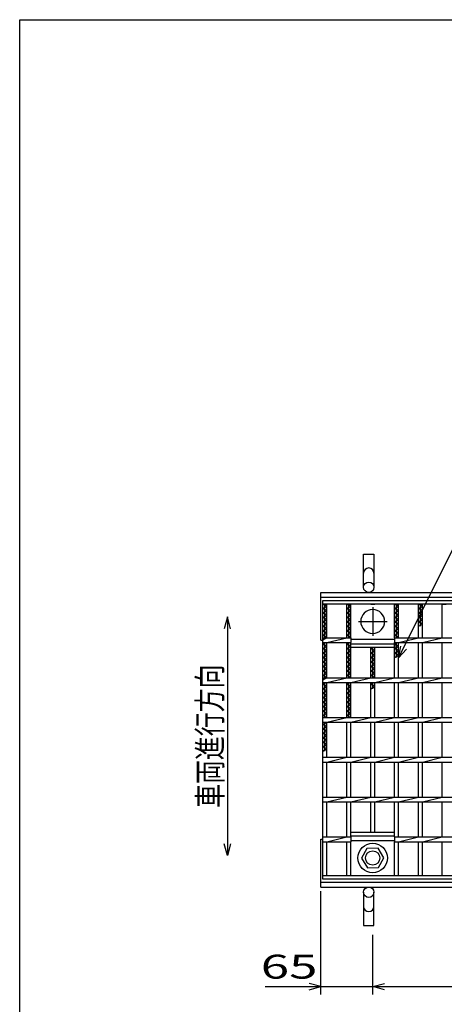
# Model space of a CAD drawing. Units: millimetres. Extents: x -182 to 173, y -128 to 105.
# Drawn here: x -173 to -120, y -18 to 105 of the extents above; entities that cross this region are included whole.
import ezdxf
from ezdxf.enums import TextEntityAlignment as Align

# ---------------------------------------------------------------- set-up
doc = ezdxf.new("R2010")
doc.units = ezdxf.units.MM
doc.header["$LTSCALE"] = 0.25
doc.linetypes.add('CENTER', pattern=[50.8, 31.75, -6.35, 6.35, -6.35])
for name, color, linetype in [('16', 7, 'Continuous'), ('19', 7, 'Continuous'), ('22', 7, 'Continuous')]:
    doc.layers.add(name, color=color, linetype=linetype)
doc.styles.add('dcStyle0', font='txt.shx', dxfattribs={"bigfont": 'bigfont'})

msp = doc.modelspace()

# ---------------------------------------------------------------- linework, layer by layer
at = {"color": 150, "linetype": 'Continuous', "lineweight": 25}
for p, q in [((-172.9, -114.65), (-172.9, 105.35)), ((-172.9, 105.35), (173.1, 105.35))]:
    msp.add_line(p, q, dxfattribs=at)
at = {"layer": '16', "color": 3, "linetype": 'Continuous', "lineweight": 25}
for p, q in [((-134.8, 32.4), (-35.3, 32.4)), ((-134.8, 31.95), (-134.8, 32.4)), ((-35.3, 31.95), (-134.8, 31.95)), ((-134.8, -2.15), (-134.8, 31.95)), ((-134.8, 31.95), (-134.3, 31.95)), ((-134.3, 31.67), (-134.8, 31.95)), ((-134.8, 31.39), (-134.3, 31.67)), ((-134.3, 31.11), (-134.8, 31.39)), ((-134.8, 30.83), (-134.3, 31.11)), ((-134.55, 27.7), (-134.55, 31.95)), ((-134.3, 27.7), (-134.3, 31.95)), ((-131.8, 27.7), (-131.8, 31.95)), ((-131.8, 31.95), (-131.3, 31.95)), ((-131.3, 31.67), (-131.8, 31.95)), ((-131.8, 31.39), (-131.3, 31.67)), ((-131.3, 31.11), (-131.8, 31.39)), ((-131.8, 30.83), (-131.3, 31.11)), ((-131.55, 27.7), (-131.55, 31.95)), ((-131.3, 27.7), (-131.3, 31.95)), ((-128.8, 31.95), (-128.3, 31.95)), ((-125.8, 27.7), (-125.8, 31.95)), ((-125.8, 31.95), (-125.3, 31.95)), ((-125.3, 31.67), (-125.8, 31.95)), ((-125.8, 31.39), (-125.3, 31.67)), ((-125.3, 31.11), (-125.8, 31.39)), ((-125.8, 30.83), (-125.3, 31.11)), ((-125.55, 27.7), (-125.55, 31.95)), ((-125.3, 27.7), (-125.3, 31.95)), ((-122.8, 27.7), (-122.8, 31.95)), ((-122.8, 31.95), (-122.3, 31.95)), ((-122.3, 31.67), (-122.8, 31.95)), ((-122.8, 31.39), (-122.3, 31.67)), ((-122.3, 31.11), (-122.8, 31.39)), ((-122.8, 30.83), (-122.3, 31.11)), ((-122.55, 29.15), (-122.55, 31.95)), ((-122.3, 27.7), (-122.3, 31.95)), ((-119.8, 27.7), (-119.8, 31.95)), ((-119.8, 31.95), (-119.3, 31.95)), ((-134.3, 30.55), (-134.8, 30.83)), ((-134.8, 30.27), (-134.3, 30.55)), ((-134.3, 29.99), (-134.8, 30.27)), ((-134.8, 29.71), (-134.3, 29.99)), ((-134.3, 29.43), (-134.8, 29.71)), ((-131.3, 30.55), (-131.8, 30.83)), ((-131.8, 30.27), (-131.3, 30.55)), ((-131.3, 29.99), (-131.8, 30.27)), ((-131.8, 29.71), (-131.3, 29.99)), ((-131.3, 29.43), (-131.8, 29.71)), ((-125.3, 30.55), (-125.8, 30.83)), ((-125.8, 30.27), (-125.3, 30.55)), ((-125.3, 29.99), (-125.8, 30.27)), ((-125.8, 29.71), (-125.3, 29.99)), ((-125.3, 29.43), (-125.8, 29.71)), ((-122.3, 30.55), (-122.8, 30.83)), ((-122.8, 30.27), (-122.3, 30.55)), ((-122.3, 29.99), (-122.8, 30.27)), ((-122.8, 29.71), (-122.3, 29.99)), ((-122.3, 29.43), (-122.8, 29.71)), ((-134.8, 29.15), (-134.3, 29.43)), ((-134.3, 28.87), (-134.8, 29.15)), ((-134.8, 28.59), (-134.3, 28.87)), ((-134.3, 28.31), (-134.8, 28.59)), ((-131.8, 29.15), (-131.3, 29.43)), ((-131.3, 28.87), (-131.8, 29.15)), ((-131.8, 28.59), (-131.3, 28.87)), ((-131.3, 28.31), (-131.8, 28.59)), ((-125.8, 29.15), (-125.3, 29.43)), ((-125.3, 28.87), (-125.8, 29.15)), ((-125.8, 28.59), (-125.3, 28.87)), ((-125.3, 28.31), (-125.8, 28.59)), ((-122.8, 29.15), (-122.3, 29.43)), ((-134.8, 28.03), (-134.3, 28.31)), ((-134.3, 27.75), (-134.8, 28.03)), ((-134.8, 27.47), (-134.3, 27.75)), ((-134.8, 27.7), (-131.3, 27.7)), ((-134.8, 27.1), (-134.8, 27.7)), ((-134.3, 27.1), (-131.8, 27.7)), ((-131.8, 28.03), (-131.3, 28.31)), ((-131.3, 27.75), (-131.8, 28.03)), ((-131.39, 27.7), (-131.3, 27.75)), ((-131.3, 27.7), (-131.3, 27.1)), ((-131.3, 27.55), (-125.8, 27.55)), ((-125.8, 28.03), (-125.3, 28.31)), ((-125.3, 27.75), (-125.8, 28.03)), ((-125.8, 27.7), (-44.3, 27.7)), ((-125.8, 27.7), (-125.8, 27.1)), ((-125.39, 27.7), (-125.3, 27.75)), ((-125.3, 27.1), (-122.8, 27.7)), ((-122.3, 27.1), (-119.8, 27.7)), ((-134.8, 27.1), (-131.3, 27.1)), ((-134.8, 26.91), (-134.46, 27.1)), ((-134.3, 26.63), (-134.8, 26.91)), ((-134.8, 26.35), (-134.3, 26.63)), ((-134.3, 26.07), (-134.8, 26.35)), ((-134.8, 25.79), (-134.3, 26.07)), ((-134.55, 22.7), (-134.55, 27.1)), ((-134.3, 22.7), (-134.3, 27.1)), ((-131.8, 22.7), (-131.8, 27.1)), ((-131.8, 26.91), (-131.46, 27.1)), ((-131.3, 26.63), (-131.8, 26.91)), ((-131.8, 26.35), (-131.3, 26.63)), ((-131.3, 26.07), (-131.8, 26.35)), ((-131.8, 25.79), (-131.3, 26.07)), ((-131.55, 22.7), (-131.55, 27.1)), ((-131.3, 22.7), (-131.3, 27.1)), ((-131.3, 26.95), (-125.8, 26.95)), ((-131.3, 26.5), (-131.3, 26.95)), ((-125.8, 26.5), (-131.3, 26.5)), ((-128.8, 22.7), (-128.8, 26.5)), ((-128.8, 26.35), (-128.53, 26.5)), ((-128.3, 26.07), (-128.8, 26.35)), ((-128.8, 25.79), (-128.3, 26.07)), ((-128.55, 22.7), (-128.55, 26.5)), ((-128.3, 22.7), (-128.3, 26.5)), ((-125.8, 27.1), (-44.3, 27.1)), ((-125.8, 22.7), (-125.8, 27.1)), ((-125.8, 26.91), (-125.46, 27.1)), ((-125.8, 26.95), (-125.8, 26.5)), ((-125.3, 26.63), (-125.8, 26.91)), ((-125.8, 26.35), (-125.3, 26.63)), ((-125.3, 26.07), (-125.8, 26.35)), ((-125.8, 25.79), (-125.3, 26.07)), ((-125.55, 25.23), (-125.55, 27.1)), ((-125.3, 22.7), (-125.3, 27.1)), ((-122.8, 22.7), (-122.8, 27.1)), ((-122.3, 22.7), (-122.3, 27.1)), ((-119.8, 22.7), (-119.8, 27.1)), ((-134.3, 25.51), (-134.8, 25.79)), ((-134.8, 25.23), (-134.3, 25.51)), ((-134.3, 24.95), (-134.8, 25.23)), ((-134.8, 24.67), (-134.3, 24.95)), ((-131.3, 25.51), (-131.8, 25.79)), ((-131.8, 25.23), (-131.3, 25.51)), ((-131.3, 24.95), (-131.8, 25.23)), ((-131.8, 24.67), (-131.3, 24.95)), ((-128.3, 25.51), (-128.8, 25.79)), ((-128.8, 25.23), (-128.3, 25.51)), ((-128.3, 24.95), (-128.8, 25.23)), ((-128.8, 24.67), (-128.3, 24.95)), ((-125.3, 25.51), (-125.8, 25.79)), ((-125.8, 25.23), (-125.3, 25.51)), ((-134.3, 24.39), (-134.8, 24.67)), ((-134.8, 24.11), (-134.3, 24.39)), ((-134.3, 23.83), (-134.8, 24.11)), ((-134.8, 23.55), (-134.3, 23.83)), ((-134.3, 23.27), (-134.8, 23.55)), ((-131.3, 24.39), (-131.8, 24.67)), ((-131.8, 24.11), (-131.3, 24.39)), ((-131.3, 23.83), (-131.8, 24.11)), ((-131.8, 23.55), (-131.3, 23.83)), ((-131.3, 23.27), (-131.8, 23.55)), ((-128.3, 24.39), (-128.8, 24.67)), ((-128.8, 24.11), (-128.3, 24.39)), ((-128.3, 23.83), (-128.8, 24.11)), ((-128.8, 23.55), (-128.3, 23.83)), ((-128.3, 23.27), (-128.8, 23.55)), ((-134.8, 22.99), (-134.3, 23.27)), ((-134.3, 22.71), (-134.8, 22.99)), ((-134.8, 22.43), (-134.3, 22.71)), ((-134.8, 22.7), (-35.3, 22.7)), ((-134.8, 22.1), (-134.8, 22.7)), ((-134.3, 22.1), (-131.8, 22.7)), ((-131.8, 22.99), (-131.3, 23.27)), ((-131.3, 22.71), (-131.8, 22.99)), ((-131.32, 22.7), (-131.3, 22.71)), ((-131.3, 22.1), (-128.8, 22.7)), ((-128.8, 22.99), (-128.3, 23.27)), ((-128.3, 22.71), (-128.8, 22.99)), ((-128.32, 22.7), (-128.3, 22.71)), ((-128.3, 22.1), (-125.8, 22.7)), ((-125.3, 22.1), (-122.8, 22.7)), ((-122.3, 22.1), (-119.8, 22.7)), ((-134.8, 22.1), (-35.3, 22.1)), ((-134.8, 21.87), (-134.39, 22.1)), ((-134.3, 21.59), (-134.8, 21.87)), ((-134.8, 21.31), (-134.3, 21.59)), ((-134.3, 21.03), (-134.8, 21.31)), ((-134.8, 20.75), (-134.3, 21.03)), ((-134.55, 17.7), (-134.55, 22.1)), ((-134.3, 17.7), (-134.3, 22.1)), ((-131.8, 17.7), (-131.8, 22.1)), ((-131.8, 21.87), (-131.39, 22.1)), ((-131.3, 21.59), (-131.8, 21.87)), ((-131.8, 21.31), (-131.3, 21.59)), ((-131.3, 21.03), (-131.8, 21.31)), ((-131.8, 20.75), (-131.3, 21.03)), ((-131.55, 17.7), (-131.55, 22.1)), ((-131.3, 17.7), (-131.3, 22.1)), ((-128.8, 17.7), (-128.8, 22.1)), ((-128.8, 21.87), (-128.39, 22.1)), ((-128.3, 21.59), (-128.8, 21.87)), ((-128.8, 21.31), (-128.3, 21.59)), ((-128.55, 21.31), (-128.55, 22.1)), ((-128.3, 17.7), (-128.3, 22.1)), ((-125.8, 17.7), (-125.8, 22.1)), ((-125.3, 17.7), (-125.3, 22.1)), ((-122.8, 17.7), (-122.8, 22.1)), ((-122.3, 17.7), (-122.3, 22.1)), ((-119.8, 17.7), (-119.8, 22.1)), ((-134.3, 20.47), (-134.8, 20.75)), ((-134.8, 20.19), (-134.3, 20.47)), ((-134.3, 19.91), (-134.8, 20.19)), ((-134.8, 19.63), (-134.3, 19.91)), ((-131.3, 20.47), (-131.8, 20.75)), ((-131.8, 20.19), (-131.3, 20.47)), ((-131.3, 19.91), (-131.8, 20.19)), ((-131.8, 19.63), (-131.3, 19.91)), ((-134.3, 19.35), (-134.8, 19.63)), ((-134.8, 19.07), (-134.3, 19.35)), ((-134.3, 18.79), (-134.8, 19.07)), ((-134.8, 18.51), (-134.3, 18.79)), ((-131.3, 19.35), (-131.8, 19.63)), ((-131.8, 19.07), (-131.3, 19.35)), ((-131.3, 18.79), (-131.8, 19.07)), ((-131.8, 18.51), (-131.3, 18.79)), ((-134.3, 18.23), (-134.8, 18.51)), ((-134.8, 17.95), (-134.3, 18.23)), ((-134.35, 17.7), (-134.8, 17.95)), ((-134.8, 17.7), (-35.3, 17.7)), ((-134.8, 17.1), (-134.8, 17.7)), ((-134.3, 17.1), (-131.8, 17.7)), ((-131.3, 18.23), (-131.8, 18.51)), ((-131.8, 17.95), (-131.3, 18.23)), ((-131.35, 17.7), (-131.8, 17.95)), ((-131.3, 17.1), (-128.8, 17.7)), ((-128.3, 17.1), (-125.8, 17.7)), ((-125.3, 17.1), (-122.8, 17.7)), ((-122.3, 17.1), (-119.8, 17.7)), ((-134.8, 17.1), (-35.3, 17.1)), ((-134.8, 16.83), (-134.32, 17.1)), ((-134.3, 16.55), (-134.8, 16.83)), ((-134.8, 16.27), (-134.3, 16.55)), ((-134.3, 15.99), (-134.8, 16.27)), ((-134.55, 13.47), (-134.55, 17.1)), ((-134.3, 12.7), (-134.3, 17.1)), ((-131.8, 12.7), (-131.8, 17.1)), ((-131.3, 12.7), (-131.3, 17.1)), ((-128.8, 12.7), (-128.8, 17.1)), ((-128.3, 12.7), (-128.3, 17.1)), ((-125.8, 12.7), (-125.8, 17.1)), ((-125.3, 12.7), (-125.3, 17.1)), ((-122.8, 12.7), (-122.8, 17.1)), ((-122.3, 12.7), (-122.3, 17.1)), ((-119.8, 12.7), (-119.8, 17.1)), ((-134.8, 15.71), (-134.3, 15.99)), ((-134.3, 15.43), (-134.8, 15.71)), ((-134.8, 15.15), (-134.3, 15.43)), ((-134.3, 14.87), (-134.8, 15.15)), ((-134.8, 14.59), (-134.3, 14.87)), ((-134.3, 14.31), (-134.8, 14.59)), ((-134.8, 14.03), (-134.3, 14.31)), ((-134.3, 13.75), (-134.8, 14.03)), ((-134.8, 13.47), (-134.3, 13.75)), ((-134.8, 12.7), (-35.3, 12.7)), ((-134.8, 12.1), (-134.8, 12.7)), ((-134.3, 12.1), (-131.8, 12.7)), ((-131.3, 12.1), (-128.8, 12.7)), ((-128.3, 12.1), (-125.8, 12.7)), ((-125.3, 12.1), (-122.8, 12.7)), ((-122.3, 12.1), (-119.8, 12.7)), ((-134.8, 12.1), (-35.3, 12.1)), ((-134.3, 7.7), (-134.3, 12.1)), ((-131.8, 7.7), (-131.8, 12.1)), ((-131.3, 7.7), (-131.3, 12.1)), ((-128.8, 7.7), (-128.8, 12.1)), ((-128.3, 7.7), (-128.3, 12.1)), ((-125.8, 7.7), (-125.8, 12.1)), ((-125.3, 7.7), (-125.3, 12.1)), ((-122.8, 7.7), (-122.8, 12.1)), ((-122.3, 7.7), (-122.3, 12.1)), ((-119.8, 7.7), (-119.8, 12.1)), ((-134.8, 7.7), (-35.3, 7.7)), ((-134.8, 7.1), (-134.8, 7.7)), ((-134.3, 7.1), (-131.8, 7.7)), ((-131.3, 7.1), (-128.8, 7.7)), ((-128.3, 7.1), (-125.8, 7.7)), ((-125.3, 7.1), (-122.8, 7.7)), ((-122.3, 7.1), (-119.8, 7.7)), ((-134.8, 7.1), (-35.3, 7.1)), ((-134.3, 2.7), (-134.3, 7.1)), ((-131.8, 2.7), (-131.8, 7.1)), ((-131.3, 2.7), (-131.3, 7.1)), ((-128.8, 3.3), (-128.8, 7.1)), ((-128.3, 3.3), (-128.3, 7.1)), ((-125.8, 2.7), (-125.8, 7.1)), ((-125.3, 2.7), (-125.3, 7.1)), ((-122.8, 2.7), (-122.8, 7.1)), ((-122.3, 2.7), (-122.3, 7.1)), ((-119.8, 2.7), (-119.8, 7.1)), ((-134.8, 2.7), (-131.3, 2.7)), ((-134.8, 2.1), (-134.8, 2.7)), ((-134.3, 2.1), (-131.8, 2.7)), ((-131.3, 3.3), (-125.8, 3.3)), ((-131.3, 2.85), (-131.3, 3.3)), ((-131.3, 2.85), (-125.8, 2.85)), ((-131.3, 2.7), (-131.3, 2.1)), ((-125.8, 2.85), (-125.8, 3.3)), ((-125.8, 2.7), (-44.3, 2.7)), ((-125.8, 2.7), (-125.8, 2.1)), ((-125.3, 2.1), (-122.8, 2.7)), ((-122.3, 2.1), (-119.8, 2.7)), ((-134.8, 2.1), (-131.3, 2.1)), ((-134.3, -2.15), (-134.3, 2.1)), ((-131.8, -2.15), (-131.8, 2.1)), ((-131.3, 2.25), (-125.8, 2.25)), ((-131.3, -2.15), (-131.3, 2.1)), ((-129.28, 1.24), (-129.95, 0.02)), ((-127.88, 1.28), (-129.28, 1.24)), ((-127.15, 0.05), (-127.88, 1.28)), ((-125.8, 2.1), (-44.3, 2.1)), ((-125.8, -2.15), (-125.8, 2.1)), ((-125.3, -2.15), (-125.3, 2.1)), ((-122.8, -2.15), (-122.8, 2.1)), ((-122.3, -2.15), (-122.3, 2.1)), ((-119.8, -2.15), (-119.8, 2.1)), ((-129.95, 0.02), (-129.22, -1.18)), ((-127.82, -1.14), (-127.15, 0.08)), ((-129.22, -1.18), (-127.82, -1.14)), ((-134.8, -2.15), (-35.3, -2.15)), ((-134.8, -2.6), (-134.8, -2.15)), ((-134.8, -2.15), (-134.3, -2.15)), ((-131.8, -2.15), (-131.3, -2.15)), ((-128.8, -2.15), (-128.3, -2.15)), ((-125.8, -2.15), (-125.3, -2.15)), ((-122.8, -2.15), (-122.3, -2.15)), ((-119.8, -2.15), (-119.3, -2.15)), ((-35.3, -2.6), (-134.8, -2.6))]:
    msp.add_line(p, q, dxfattribs=at)
at = {"layer": '16', "color": 3, "linetype": 'CENTER', "lineweight": 25}
for p, q in [((-128.55, 31.55), (-128.55, 27.95)), ((-130.35, 29.75), (-126.75, 29.75))]:
    msp.add_line(p, q, dxfattribs=at)
at = {"layer": '16', "color": 3, "linetype": 'Continuous', "lineweight": 25}
for radius in [1.85, 0.9]:
    msp.add_circle((-128.55, 0.05), radius, dxfattribs=at)
for start, end in [(90, 270), (270, 90)]:
    msp.add_arc((-128.55, 29.75), 1.5, start, end, dxfattribs=at)
at = {"layer": '19', "color": 6, "linetype": 'Continuous', "lineweight": 25}
for p, q in [((-129.7, 34.05), (-129.7, 38.21)), ((-129.7, 38.21), (-128.4, 38.21)), ((-128.4, 38.21), (-128.4, 34.05)), ((-135.05, 33.4), (-35.05, 33.4)), ((-135.05, 27.4), (-135.05, 33.4)), ((-135.05, 32.8), (-35.05, 32.8)), ((-135.05, 27.4), (-134.8, 27.4)), ((-135.05, -3.6), (-135.05, 2.4)), ((-135.05, 2.4), (-134.8, 2.4)), ((-135.05, -3), (-35.05, -3)), ((-135.05, -3.6), (-35.05, -3.6)), ((-129.7, -4.25), (-129.7, -8.41)), ((-128.4, -8.41), (-128.4, -4.25)), ((-129.7, -8.41), (-128.4, -8.41))]:
    msp.add_line(p, q, dxfattribs=at)
for centre in [(-129.05, 34.05), (-129.05, -4.25)]:
    msp.add_circle(centre, 0.65, dxfattribs=at)
for centre, start, end in [((-129.05, 35.83), 0, 180), ((-129.05, -6.03), 180, 0)]:
    msp.add_arc(centre, 0.65, start, end, dxfattribs=at)
at = {"layer": '22', "color": 4, "linetype": 'Continuous', "lineweight": 25}
for p, q in [((-125.3, 25.2), (-107.07, 61.65)), ((-146.8, 30.35), (-147.2, 28.85)), ((-146.4, 28.85), (-146.8, 30.35)), ((-146.8, 30.35), (-146.8, 0.35)), ((-125.3, 25.2), (-125, 26.66)), ((-125.3, 25.2), (-124.3, 26.3)), ((-146.8, 0.35), (-147.2, 1.85)), ((-146.4, 1.85), (-146.8, 0.35)), ((-135.05, -17.1), (-135.05, -4.1)), ((-128.55, -17.1), (-128.55, -9.6)), ((-135.05, -16.1), (-136.55, -15.7)), ((-128.55, -16.1), (-127.05, -15.7)), ((-142.05, -16.1), (-135.05, -16.1)), ((-136.55, -16.5), (-135.05, -16.1)), ((-135.05, -16.1), (-128.55, -16.1)), ((-127.05, -16.5), (-128.55, -16.1)), ((-128.55, -16.1), (-41.55, -16.1))]:
    msp.add_line(p, q, dxfattribs=at)

# ---------------------------------------------------------------- texts
at = {"layer": '22', "color": 2, "style": 'dcStyle0', "width": 1.2}
msp.add_text('車両進行方向', height=3, rotation=90, dxfattribs=at).set_placement((-147.5, 6.35), (-147.5, 24.35), align=Align.FIT)
at = {"layer": '22', "color": 2, "style": 'dcStyle0', "width": 0.853659}
msp.add_text(' 65 ', height=3, dxfattribs=at).set_placement((-144.05, -15.1), (-134.05, -15.1), align=Align.FIT)

doc.saveas('drawing.dxf')
